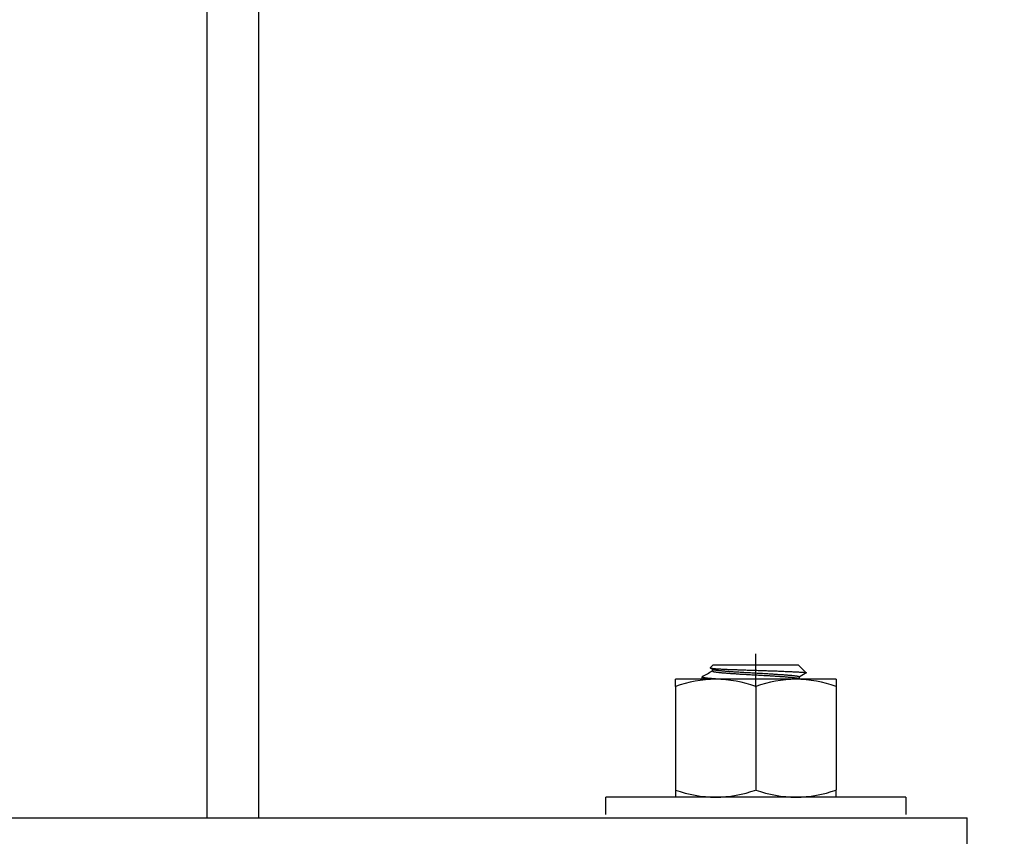
# Model space of a CAD drawing. Units: millimetres. Extents: x 23105 to 30530, y 34162 to 39412.
# Drawn here: x 27736 to 27851, y 34959 to 35054 of the extents above; entities that cross this region are included whole.
import ezdxf

# ---------------------------------------------------------------- set-up
doc = ezdxf.new("R2010")
doc.units = ezdxf.units.MM
doc.layers.add('Visible', color=7, linetype='Continuous', lineweight=35, true_color=0x22346e)
doc.styles.add('SPDS', font='CS_Gost2304.shx')
doc.dimstyles.new('1-20', dxfattribs={"dimscale": 100, "dimtxt": 2.5, "dimasz": 2.5, "dimexe": 1.25, "dimexo": 0.625, "dimtad": 1, "dimdec": 0, "dimlfac": 0.2, "dimrnd": 0.001, "dimdsep": 46, "dimtxsty": 'SPDS', "dimblk": 'OBLIQUE', "dimcen": 2.5, "dimdle": 2, "dimclrd": 256, "dimclre": 256, "dimadec": 0, "dimazin": 2, "dimtfac": 1, "dimtdec": 0, "dimtmove": 1, "dimatfit": 3, "dimldrblk": 'DOT', "dimfxl": 1.25, "dimtolj": 1, "dimtzin": 0, "dimlwd": -1, "dimlwe": -1, "dimarcsym": 0})

# ---------------------------------------------------------------- blocks, each defined once
blk = doc.blocks.new('_Oblique')
at = {"color": 0, "linetype": 'ByBlock', "lineweight": -2}
blk.add_line((-0.5, -0.5), (0.5, 0.5), dxfattribs=at)
blk = doc.blocks.new('*D18')
at = {"ltscale": 20, "transparency": 16777216}
for p, q in [((28026.86, 34921.57), (28026.86, 36801.57)), ((27776.26, 36761.57), (28051.86, 36761.57)), ((27858.76, 34961.57), (28051.86, 34961.57))]:
    blk.add_line(p, q, dxfattribs=at)
at = {"layer": 'Defpoints', "color": 0, "ltscale": 20, "transparency": 16777216}
for p in [(27763.76, 36761.57, 1495.5), (28026.86, 36761.57), (27846.26, 34961.57, 103.5)]:
    blk.add_point(p, dxfattribs=at)
at = {"ltscale": 20, "transparency": 16777216, "xscale": 50, "yscale": 50, "zscale": 50}
for p, rotation in [((28026.86, 36761.57), 90), ((28026.86, 34961.57), 270)]:
    blk.add_blockref('_Oblique', p, dxfattribs=dict(at, rotation=rotation))
at = {"color": 0, "lineweight": 15, "ltscale": 20, "transparency": 16777216, "insert": (27987.42, 35861.57), "char_height": 50, "attachment_point": 5, "rotation": 90, "style": 'SPDS'}
blk.add_mtext('\\A1;1200', dxfattribs=at)
blk = doc.blocks.new('_Dot')
at = {"color": 0, "linetype": 'ByBlock', "lineweight": -2}
blk.add_line((-0.5, 0), (-1, 0), dxfattribs=at)
at = {"color": 0, "linetype": 'ByBlock', "const_width": 0.5}
blk.add_lwpolyline([(-0.25, 0, 1), (0.25, 0, 1)], format="xyb", close=True, dxfattribs=at)

msp = doc.modelspace()

# ---------------------------------------------------------------- linework, layer by layer
at = {"layer": 'Visible', "color": 159, "lineweight": 25, "true_color": 0x22346e}
for p, q in [((27757.76, 34961.57, 1000.59), (27757.76, 36761.57, 1000.59)), ((27763.76, 34961.57, 994.59), (27763.76, 36761.57, 994.59)), ((27821.63, 34976.77, 1098.09), (27821.63, 34980.64, 1098.09)), ((27816.32, 34979.02, 1098.09), (27816.64, 34979.33, 1098.09)), ((27816.32, 34979.02, 1098.09), (27816.32, 34979.01, 1098.09)), ((27816.32, 34979.01, 1098.09), (27816.32, 34979.01, 1098.09)), ((27816.32, 34979.01, 1098.09), (27816.33, 34979, 1098.09)), ((27816.59, 34978.85, 1098.09), (27816.33, 34979, 1098.09)), ((27816.33, 34979, 1098.09), (27816.34, 34979, 1098.09)), ((27816.34, 34979, 1098.09), (27816.35, 34978.99, 1098.09)), ((27816.35, 34978.99, 1098.09), (27816.37, 34978.99, 1098.09)), ((27816.37, 34978.99, 1098.09), (27816.39, 34978.98, 1098.09)), ((27816.39, 34978.98, 1098.09), (27816.42, 34978.97, 1098.09)), ((27816.42, 34978.97, 1098.09), (27816.46, 34978.97, 1098.09)), ((27816.46, 34978.97, 1098.09), (27816.5, 34978.96, 1098.09)), ((27816.5, 34978.96, 1098.09), (27816.54, 34978.96, 1098.09)), ((27816.54, 34978.96, 1098.09), (27816.59, 34978.95, 1098.09)), ((27816.57, 34978.65, 1098.09), (27816.57, 34978.86, 1098.09)), ((27816.57, 34978.65, 1098.09), (27816.57, 34978.64, 1098.09)), ((27816.57, 34978.64, 1098.09), (27816.58, 34978.63, 1098.09)), ((27816.58, 34978.63, 1098.09), (27816.59, 34978.62, 1098.09)), ((27816.59, 34978.95, 1098.09), (27816.64, 34978.95, 1098.09)), ((27816.59, 34978.85, 1098.09), (27816.61, 34978.84, 1098.09)), ((27816.59, 34978.62, 1098.09), (27816.6, 34978.62, 1098.09)), ((27816.6, 34978.62, 1098.09), (27816.62, 34978.61, 1098.09)), ((27816.61, 34978.84, 1098.09), (27816.63, 34978.83, 1098.09)), ((27816.62, 34978.61, 1098.09), (27816.65, 34978.6, 1098.09)), ((27816.63, 34978.83, 1098.09), (27816.65, 34978.82, 1098.09)), ((27826.62, 34979.33, 1098.09), (27816.64, 34979.33, 1098.09)), ((27816.64, 34978.95, 1098.09), (27816.7, 34978.94, 1098.09)), ((27816.65, 34978.82, 1098.09), (27816.68, 34978.81, 1098.09)), ((27816.65, 34978.6, 1098.09), (27816.68, 34978.59, 1098.09)), ((27816.68, 34978.81, 1098.09), (27816.72, 34978.8, 1098.09)), ((27816.68, 34978.59, 1098.09), (27816.71, 34978.58, 1098.09)), ((27816.7, 34978.94, 1098.09), (27816.76, 34978.94, 1098.09)), ((27816.71, 34978.58, 1098.09), (27816.75, 34978.57, 1098.09)), ((27816.72, 34978.8, 1098.09), (27816.76, 34978.8, 1098.09)), ((27816.75, 34978.57, 1098.09), (27816.8, 34978.56, 1098.09)), ((27816.76, 34978.94, 1098.09), (27816.83, 34978.93, 1098.09)), ((27816.76, 34978.8, 1098.09), (27816.8, 34978.79, 1098.09)), ((27816.8, 34978.79, 1098.09), (27816.85, 34978.78, 1098.09)), ((27816.8, 34978.56, 1098.09), (27816.84, 34978.55, 1098.09)), ((27816.83, 34978.93, 1098.09), (27816.9, 34978.93, 1098.09)), ((27816.84, 34978.55, 1098.09), (27816.9, 34978.54, 1098.09)), ((27816.85, 34978.78, 1098.09), (27816.9, 34978.77, 1098.09)), ((27816.9, 34978.93, 1098.09), (27816.97, 34978.92, 1098.09)), ((27816.9, 34978.77, 1098.09), (27816.96, 34978.76, 1098.09)), ((27816.9, 34978.54, 1098.09), (27816.95, 34978.54, 1098.09)), ((27816.95, 34978.54, 1098.09), (27817.02, 34978.53, 1098.09)), ((27816.96, 34978.76, 1098.09), (27817.02, 34978.75, 1098.09)), ((27816.97, 34978.92, 1098.09), (27817.05, 34978.91, 1098.09)), ((27817.02, 34978.75, 1098.09), (27817.09, 34978.74, 1098.09)), ((27817.02, 34978.53, 1098.09), (27817.08, 34978.52, 1098.09)), ((27817.05, 34978.91, 1098.09), (27817.14, 34978.91, 1098.09)), ((27817.08, 34978.52, 1098.09), (27817.15, 34978.51, 1098.09)), ((27817.09, 34978.74, 1098.09), (27817.16, 34978.74, 1098.09)), ((27817.14, 34978.91, 1098.09), (27817.22, 34978.9, 1098.09)), ((27817.15, 34978.51, 1098.09), (27817.23, 34978.5, 1098.09)), ((27817.16, 34978.74, 1098.09), (27817.24, 34978.73, 1098.09)), ((27817.22, 34978.9, 1098.09), (27817.32, 34978.9, 1098.09)), ((27817.23, 34978.5, 1098.09), (27817.31, 34978.49, 1098.09)), ((27817.24, 34978.73, 1098.09), (27817.32, 34978.72, 1098.09)), ((27817.31, 34978.49, 1098.09), (27817.39, 34978.48, 1098.09)), ((27817.32, 34978.9, 1098.09), (27817.41, 34978.89, 1098.09)), ((27817.32, 34978.72, 1098.09), (27817.4, 34978.71, 1098.09)), ((27817.39, 34978.48, 1098.09), (27817.48, 34978.47, 1098.09)), ((27817.4, 34978.71, 1098.09), (27817.49, 34978.7, 1098.09)), ((27817.41, 34978.89, 1098.09), (27817.51, 34978.89, 1098.09)), ((27817.48, 34978.47, 1098.09), (27817.58, 34978.46, 1098.09)), ((27817.49, 34978.7, 1098.09), (27817.59, 34978.69, 1098.09)), ((27817.51, 34978.89, 1098.09), (27817.62, 34978.88, 1098.09)), ((27817.58, 34978.46, 1098.09), (27817.67, 34978.45, 1098.09)), ((27817.59, 34978.69, 1098.09), (27817.68, 34978.68, 1098.09)), ((27817.62, 34978.88, 1098.09), (27817.72, 34978.88, 1098.09)), ((27817.67, 34978.45, 1098.09), (27817.77, 34978.45, 1098.09)), ((27817.68, 34978.68, 1098.09), (27817.78, 34978.67, 1098.09)), ((27817.72, 34978.88, 1098.09), (27817.83, 34978.87, 1098.09)), ((27817.77, 34978.45, 1098.09), (27817.88, 34978.44, 1098.09)), ((27817.78, 34978.67, 1098.09), (27817.89, 34978.66, 1098.09)), ((27817.83, 34978.87, 1098.09), (27817.95, 34978.86, 1098.09)), ((27817.88, 34978.44, 1098.09), (27817.98, 34978.43, 1098.09)), ((27817.89, 34978.66, 1098.09), (27817.99, 34978.65, 1098.09)), ((27817.95, 34978.86, 1098.09), (27818.07, 34978.86, 1098.09)), ((27817.98, 34978.43, 1098.09), (27818.1, 34978.42, 1098.09)), ((27817.99, 34978.65, 1098.09), (27818.1, 34978.64, 1098.09)), ((27818.07, 34978.86, 1098.09), (27818.19, 34978.85, 1098.09)), ((27818.1, 34978.64, 1098.09), (27818.22, 34978.64, 1098.09)), ((27818.1, 34978.42, 1098.09), (27818.21, 34978.41, 1098.09)), ((27818.19, 34978.85, 1098.09), (27818.31, 34978.85, 1098.09)), ((27818.21, 34978.41, 1098.09), (27818.33, 34978.4, 1098.09)), ((27818.22, 34978.64, 1098.09), (27818.33, 34978.63, 1098.09)), ((27818.31, 34978.85, 1098.09), (27818.44, 34978.84, 1098.09)), ((27818.33, 34978.63, 1098.09), (27818.45, 34978.62, 1098.09)), ((27818.33, 34978.4, 1098.09), (27818.45, 34978.39, 1098.09)), ((27818.44, 34978.84, 1098.09), (27818.57, 34978.84, 1098.09)), ((27818.45, 34978.62, 1098.09), (27818.58, 34978.61, 1098.09)), ((27818.45, 34978.39, 1098.09), (27818.57, 34978.38, 1098.09)), ((27818.57, 34978.84, 1098.09), (27818.7, 34978.83, 1098.09)), ((27818.57, 34978.38, 1098.09), (27818.69, 34978.37, 1098.09)), ((27818.58, 34978.61, 1098.09), (27818.7, 34978.6, 1098.09)), ((27818.69, 34978.37, 1098.09), (27818.82, 34978.37, 1098.09)), ((27818.7, 34978.83, 1098.09), (27818.84, 34978.83, 1098.09)), ((27818.7, 34978.6, 1098.09), (27818.83, 34978.59, 1098.09)), ((27818.82, 34978.37, 1098.09), (27818.95, 34978.36, 1098.09)), ((27818.83, 34978.59, 1098.09), (27818.96, 34978.58, 1098.09)), ((27818.84, 34978.83, 1098.09), (27818.98, 34978.82, 1098.09)), ((27818.95, 34978.36, 1098.09), (27819.08, 34978.35, 1098.09)), ((27818.96, 34978.58, 1098.09), (27819.09, 34978.57, 1098.09)), ((27818.98, 34978.82, 1098.09), (27819.12, 34978.82, 1098.09)), ((27819.08, 34978.35, 1098.09), (27819.22, 34978.34, 1098.09)), ((27819.09, 34978.57, 1098.09), (27819.23, 34978.57, 1098.09)), ((27819.12, 34978.82, 1098.09), (27819.26, 34978.81, 1098.09)), ((27819.22, 34978.34, 1098.09), (27819.36, 34978.33, 1098.09)), ((27819.23, 34978.57, 1098.09), (27819.37, 34978.56, 1098.09)), ((27819.26, 34978.81, 1098.09), (27819.41, 34978.81, 1098.09)), ((27819.37, 34978.56, 1098.09), (27819.51, 34978.55, 1098.09)), ((27819.41, 34978.81, 1098.09), (27819.55, 34978.8, 1098.09)), ((27819.51, 34978.55, 1098.09), (27819.65, 34978.54, 1098.09)), ((27819.55, 34978.8, 1098.09), (27819.7, 34978.79, 1098.09)), ((27819.65, 34978.54, 1098.09), (27819.8, 34978.53, 1098.09)), ((27819.7, 34978.79, 1098.09), (27819.85, 34978.79, 1098.09)), ((27819.8, 34978.53, 1098.09), (27819.94, 34978.52, 1098.09)), ((27819.85, 34978.79, 1098.09), (27820.01, 34978.78, 1098.09)), ((27819.94, 34978.52, 1098.09), (27820.09, 34978.51, 1098.09)), ((27820.01, 34978.78, 1098.09), (27820.16, 34978.78, 1098.09)), ((27820.09, 34978.51, 1098.09), (27820.24, 34978.5, 1098.09)), ((27820.16, 34978.78, 1098.09), (27820.32, 34978.77, 1098.09)), ((27820.24, 34978.5, 1098.09), (27820.4, 34978.49, 1098.09)), ((27820.32, 34978.77, 1098.09), (27820.48, 34978.77, 1098.09)), ((27820.4, 34978.49, 1098.09), (27820.55, 34978.48, 1098.09)), ((27820.48, 34978.77, 1098.09), (27820.63, 34978.76, 1098.09)), ((27820.55, 34978.48, 1098.09), (27820.7, 34978.47, 1098.09)), ((27820.63, 34978.76, 1098.09), (27820.79, 34978.76, 1098.09)), ((27820.7, 34978.47, 1098.09), (27820.86, 34978.47, 1098.09)), ((27820.79, 34978.76, 1098.09), (27820.95, 34978.75, 1098.09)), ((27820.86, 34978.47, 1098.09), (27821.01, 34978.46, 1098.09)), ((27820.95, 34978.75, 1098.09), (27821.11, 34978.75, 1098.09)), ((27821.01, 34978.46, 1098.09), (27821.17, 34978.45, 1098.09)), ((27821.11, 34978.75, 1098.09), (27821.27, 34978.74, 1098.09)), ((27821.17, 34978.45, 1098.09), (27821.32, 34978.44, 1098.09)), ((27821.27, 34978.74, 1098.09), (27821.43, 34978.74, 1098.09)), ((27821.32, 34978.44, 1098.09), (27821.48, 34978.43, 1098.09)), ((27821.43, 34978.74, 1098.09), (27821.6, 34978.73, 1098.09)), ((27821.48, 34978.43, 1098.09), (27821.63, 34978.42, 1098.09)), ((27821.6, 34978.73, 1098.09), (27821.76, 34978.73, 1098.09)), ((27821.63, 34978.42, 1098.09), (27821.78, 34978.41, 1098.09)), ((27821.76, 34978.73, 1098.09), (27821.92, 34978.72, 1098.09)), ((27821.78, 34978.41, 1098.09), (27821.94, 34978.4, 1098.09)), ((27821.92, 34978.72, 1098.09), (27822.09, 34978.71, 1098.09)), ((27821.94, 34978.4, 1098.09), (27822.09, 34978.4, 1098.09)), ((27822.09, 34978.71, 1098.09), (27822.25, 34978.71, 1098.09)), ((27822.09, 34978.4, 1098.09), (27822.25, 34978.39, 1098.09)), ((27822.25, 34978.71, 1098.09), (27822.41, 34978.7, 1098.09)), ((27822.25, 34978.39, 1098.09), (27822.4, 34978.38, 1098.09)), ((27822.4, 34978.38, 1098.09), (27822.56, 34978.37, 1098.09)), ((27822.41, 34978.7, 1098.09), (27822.57, 34978.7, 1098.09)), ((27822.56, 34978.37, 1098.09), (27822.71, 34978.36, 1098.09)), ((27822.57, 34978.7, 1098.09), (27822.73, 34978.69, 1098.09)), ((27822.71, 34978.36, 1098.09), (27822.87, 34978.35, 1098.09)), ((27822.73, 34978.69, 1098.09), (27822.89, 34978.69, 1098.09)), ((27822.87, 34978.35, 1098.09), (27823.02, 34978.34, 1098.09)), ((27822.89, 34978.69, 1098.09), (27823.05, 34978.68, 1098.09)), ((27823.02, 34978.34, 1098.09), (27823.17, 34978.33, 1098.09)), ((27823.05, 34978.68, 1098.09), (27823.21, 34978.68, 1098.09)), ((27823.21, 34978.68, 1098.09), (27823.36, 34978.67, 1098.09)), ((27823.36, 34978.67, 1098.09), (27823.52, 34978.67, 1098.09)), ((27823.52, 34978.67, 1098.09), (27823.67, 34978.66, 1098.09)), ((27823.67, 34978.66, 1098.09), (27823.83, 34978.66, 1098.09)), ((27823.83, 34978.66, 1098.09), (27823.98, 34978.65, 1098.09)), ((27823.98, 34978.65, 1098.09), (27824.13, 34978.65, 1098.09)), ((27824.13, 34978.65, 1098.09), (27824.28, 34978.64, 1098.09)), ((27824.28, 34978.64, 1098.09), (27824.44, 34978.63, 1098.09)), ((27824.44, 34978.63, 1098.09), (27824.6, 34978.63, 1098.09)), ((27824.6, 34978.63, 1098.09), (27824.75, 34978.62, 1098.09)), ((27824.75, 34978.62, 1098.09), (27824.91, 34978.62, 1098.09)), ((27824.91, 34978.62, 1098.09), (27825.06, 34978.61, 1098.09)), ((27825.06, 34978.61, 1098.09), (27825.2, 34978.61, 1098.09)), ((27825.2, 34978.61, 1098.09), (27825.35, 34978.6, 1098.09)), ((27825.35, 34978.6, 1098.09), (27825.48, 34978.59, 1098.09)), ((27825.48, 34978.59, 1098.09), (27825.6, 34978.59, 1098.09)), ((27825.6, 34978.59, 1098.09), (27825.73, 34978.58, 1098.09)), ((27825.73, 34978.58, 1098.09), (27825.84, 34978.58, 1098.09)), ((27825.84, 34978.58, 1098.09), (27825.96, 34978.57, 1098.09)), ((27825.96, 34978.57, 1098.09), (27826.07, 34978.57, 1098.09)), ((27826.07, 34978.57, 1098.09), (27826.19, 34978.56, 1098.09)), ((27826.19, 34978.56, 1098.09), (27826.3, 34978.56, 1098.09)), ((27826.3, 34978.56, 1098.09), (27826.41, 34978.55, 1098.09)), ((27826.41, 34978.55, 1098.09), (27826.51, 34978.54, 1098.09)), ((27826.51, 34978.54, 1098.09), (27826.62, 34978.54, 1098.09)), ((27826.62, 34979.33, 1098.09), (27827.51, 34978.44, 1098.09)), ((27826.62, 34978.54, 1098.09), (27826.71, 34978.53, 1098.09)), ((27827.51, 34978.43, 1098.09), (27826.69, 34977.95, 1098.09)), ((27826.71, 34978.53, 1098.09), (27826.8, 34978.53, 1098.09)), ((27826.8, 34978.53, 1098.09), (27826.88, 34978.52, 1098.09)), ((27826.88, 34978.52, 1098.09), (27826.95, 34978.52, 1098.09)), ((27826.95, 34978.52, 1098.09), (27827.02, 34978.51, 1098.09)), ((27827.02, 34978.51, 1098.09), (27827.09, 34978.51, 1098.09)), ((27827.09, 34978.51, 1098.09), (27827.15, 34978.5, 1098.09)), ((27827.15, 34978.5, 1098.09), (27827.2, 34978.5, 1098.09)), ((27827.2, 34978.5, 1098.09), (27827.26, 34978.49, 1098.09)), ((27827.26, 34978.49, 1098.09), (27827.31, 34978.48, 1098.09)), ((27827.31, 34978.48, 1098.09), (27827.35, 34978.48, 1098.09)), ((27827.35, 34978.48, 1098.09), (27827.39, 34978.47, 1098.09)), ((27827.39, 34978.47, 1098.09), (27827.43, 34978.47, 1098.09)), ((27827.43, 34978.47, 1098.09), (27827.46, 34978.46, 1098.09)), ((27827.46, 34978.46, 1098.09), (27827.48, 34978.46, 1098.09)), ((27827.48, 34978.46, 1098.09), (27827.49, 34978.45, 1098.09)), ((27827.49, 34978.45, 1098.09), (27827.51, 34978.45, 1098.09)), ((27827.51, 34978.45, 1098.09), (27827.51, 34978.44, 1098.09)), ((27827.51, 34978.44, 1098.09), (27827.52, 34978.44, 1098.09)), ((27827.52, 34978.44, 1098.09), (27827.51, 34978.43, 1098.09)), ((27827.51, 34978.43, 1098.09), (27827.51, 34978.43, 1098.09)), ((27816.95, 34977.69, 1098.09), (27812.27, 34977.69, 1098.09)), ((27812.27, 34976.86, 1098.09), (27812.27, 34977.69, 1098.09)), ((27815.4, 34977.99, 1098.09), (27815.39, 34977.98, 1098.09)), ((27815.39, 34977.98, 1098.09), (27815.39, 34977.97, 1098.09)), ((27815.39, 34977.97, 1098.09), (27815.39, 34977.96, 1098.09)), ((27815.39, 34977.74, 1098.09), (27815.39, 34977.97, 1098.09)), ((27815.39, 34977.96, 1098.09), (27815.4, 34977.95, 1098.09)), ((27815.39, 34977.74, 1098.09), (27815.39, 34977.74, 1098.09)), ((27815.39, 34977.74, 1098.09), (27815.4, 34977.73, 1098.09)), ((27815.41, 34977.99, 1098.09), (27815.4, 34977.99, 1098.09)), ((27815.4, 34977.95, 1098.09), (27815.42, 34977.94, 1098.09)), ((27815.4, 34977.73, 1098.09), (27815.41, 34977.72, 1098.09)), ((27815.41, 34977.72, 1098.09), (27815.43, 34977.71, 1098.09)), ((27815.42, 34977.94, 1098.09), (27815.44, 34977.93, 1098.09)), ((27815.43, 34977.71, 1098.09), (27815.45, 34977.7, 1098.09)), ((27815.44, 34977.93, 1098.09), (27815.47, 34977.92, 1098.09)), ((27815.45, 34977.7, 1098.09), (27815.48, 34977.69, 1098.09)), ((27815.47, 34977.92, 1098.09), (27815.5, 34977.91, 1098.09)), ((27815.5, 34977.91, 1098.09), (27815.54, 34977.9, 1098.09)), ((27815.54, 34977.9, 1098.09), (27815.58, 34977.9, 1098.09)), ((27815.58, 34977.9, 1098.09), (27815.63, 34977.89, 1098.09)), ((27815.63, 34977.89, 1098.09), (27815.69, 34977.88, 1098.09)), ((27815.69, 34977.88, 1098.09), (27815.75, 34977.87, 1098.09)), ((27815.75, 34977.87, 1098.09), (27815.82, 34977.86, 1098.09)), ((27815.82, 34977.86, 1098.09), (27815.89, 34977.85, 1098.09)), ((27815.89, 34977.85, 1098.09), (27815.97, 34977.84, 1098.09)), ((27815.97, 34977.84, 1098.09), (27816.05, 34977.83, 1098.09)), ((27816.05, 34977.83, 1098.09), (27816.14, 34977.83, 1098.09)), ((27816.14, 34977.83, 1098.09), (27816.23, 34977.82, 1098.09)), ((27816.23, 34977.82, 1098.09), (27816.33, 34977.81, 1098.09)), ((27816.33, 34977.81, 1098.09), (27816.44, 34977.8, 1098.09)), ((27816.44, 34977.8, 1098.09), (27816.55, 34977.79, 1098.09)), ((27816.55, 34977.79, 1098.09), (27816.66, 34977.78, 1098.09)), ((27816.66, 34977.78, 1098.09), (27816.78, 34977.77, 1098.09)), ((27816.78, 34977.77, 1098.09), (27816.9, 34977.76, 1098.09)), ((27816.9, 34977.76, 1098.09), (27817.03, 34977.75, 1098.09)), ((27826.31, 34977.69, 1098.09), (27816.95, 34977.69, 1098.09)), ((27817.03, 34977.75, 1098.09), (27817.17, 34977.74, 1098.09)), ((27817.17, 34977.74, 1098.09), (27817.3, 34977.74, 1098.09)), ((27817.3, 34977.74, 1098.09), (27817.44, 34977.73, 1098.09)), ((27817.44, 34977.73, 1098.09), (27817.59, 34977.72, 1098.09)), ((27817.59, 34977.72, 1098.09), (27817.73, 34977.71, 1098.09)), ((27817.73, 34977.71, 1098.09), (27817.88, 34977.7, 1098.09)), ((27817.88, 34977.7, 1098.09), (27818.03, 34977.69, 1098.09)), ((27819.36, 34978.33, 1098.09), (27819.5, 34978.32, 1098.09)), ((27819.5, 34978.32, 1098.09), (27819.64, 34978.31, 1098.09)), ((27819.64, 34978.31, 1098.09), (27819.79, 34978.3, 1098.09)), ((27819.79, 34978.3, 1098.09), (27819.94, 34978.29, 1098.09)), ((27819.94, 34978.29, 1098.09), (27820.09, 34978.28, 1098.09)), ((27820.09, 34978.28, 1098.09), (27820.24, 34978.28, 1098.09)), ((27820.24, 34978.28, 1098.09), (27820.39, 34978.27, 1098.09)), ((27820.39, 34978.27, 1098.09), (27820.55, 34978.26, 1098.09)), ((27820.55, 34978.26, 1098.09), (27820.7, 34978.25, 1098.09)), ((27820.7, 34978.25, 1098.09), (27820.86, 34978.24, 1098.09)), ((27820.86, 34978.24, 1098.09), (27821.01, 34978.23, 1098.09)), ((27821.01, 34978.23, 1098.09), (27821.17, 34978.22, 1098.09)), ((27821.17, 34978.22, 1098.09), (27821.32, 34978.21, 1098.09)), ((27821.32, 34978.21, 1098.09), (27821.48, 34978.2, 1098.09)), ((27821.48, 34978.2, 1098.09), (27821.63, 34978.2, 1098.09)), ((27821.63, 34978.2, 1098.09), (27821.79, 34978.19, 1098.09)), ((27821.79, 34978.19, 1098.09), (27821.94, 34978.18, 1098.09)), ((27821.94, 34978.18, 1098.09), (27822.1, 34978.17, 1098.09)), ((27822.1, 34978.17, 1098.09), (27822.25, 34978.16, 1098.09)), ((27822.25, 34978.16, 1098.09), (27822.41, 34978.15, 1098.09)), ((27822.41, 34978.15, 1098.09), (27822.56, 34978.14, 1098.09)), ((27822.56, 34978.14, 1098.09), (27822.72, 34978.13, 1098.09)), ((27822.72, 34978.13, 1098.09), (27822.87, 34978.12, 1098.09)), ((27822.87, 34978.12, 1098.09), (27823.02, 34978.11, 1098.09)), ((27823.02, 34978.11, 1098.09), (27823.17, 34978.11, 1098.09)), ((27823.17, 34978.33, 1098.09), (27823.32, 34978.32, 1098.09)), ((27823.17, 34978.11, 1098.09), (27823.32, 34978.1, 1098.09)), ((27823.32, 34978.32, 1098.09), (27823.47, 34978.31, 1098.09)), ((27823.32, 34978.1, 1098.09), (27823.47, 34978.09, 1098.09)), ((27823.47, 34978.31, 1098.09), (27823.61, 34978.31, 1098.09)), ((27823.47, 34978.09, 1098.09), (27823.62, 34978.08, 1098.09)), ((27823.61, 34978.31, 1098.09), (27823.75, 34978.3, 1098.09)), ((27823.62, 34978.08, 1098.09), (27823.76, 34978.07, 1098.09)), ((27823.75, 34978.3, 1098.09), (27823.9, 34978.29, 1098.09)), ((27823.76, 34978.07, 1098.09), (27823.9, 34978.06, 1098.09)), ((27823.9, 34978.29, 1098.09), (27824.03, 34978.28, 1098.09)), ((27823.9, 34978.06, 1098.09), (27824.04, 34978.05, 1098.09)), ((27824.03, 34978.28, 1098.09), (27824.17, 34978.27, 1098.09)), ((27824.04, 34978.05, 1098.09), (27824.18, 34978.04, 1098.09)), ((27824.17, 34978.27, 1098.09), (27824.3, 34978.26, 1098.09)), ((27824.18, 34978.04, 1098.09), (27824.31, 34978.03, 1098.09)), ((27824.3, 34978.26, 1098.09), (27824.43, 34978.25, 1098.09)), ((27824.31, 34978.03, 1098.09), (27824.44, 34978.02, 1098.09)), ((27824.43, 34978.25, 1098.09), (27824.56, 34978.24, 1098.09)), ((27824.44, 34978.02, 1098.09), (27824.57, 34978.02, 1098.09)), ((27824.56, 34978.24, 1098.09), (27824.69, 34978.24, 1098.09)), ((27824.57, 34978.02, 1098.09), (27824.7, 34978.01, 1098.09)), ((27824.69, 34978.24, 1098.09), (27824.81, 34978.23, 1098.09)), ((27824.7, 34978.01, 1098.09), (27824.82, 34978, 1098.09)), ((27824.81, 34978.23, 1098.09), (27824.93, 34978.22, 1098.09)), ((27824.82, 34978, 1098.09), (27824.94, 34977.99, 1098.09)), ((27824.93, 34978.22, 1098.09), (27825.04, 34978.21, 1098.09)), ((27824.94, 34977.99, 1098.09), (27825.05, 34977.98, 1098.09)), ((27825.04, 34978.21, 1098.09), (27825.16, 34978.2, 1098.09)), ((27825.05, 34977.98, 1098.09), (27825.17, 34977.97, 1098.09)), ((27825.16, 34978.2, 1098.09), (27825.27, 34978.19, 1098.09)), ((27825.17, 34977.97, 1098.09), (27825.28, 34977.96, 1098.09)), ((27825.27, 34978.19, 1098.09), (27825.38, 34978.18, 1098.09)), ((27825.28, 34977.96, 1098.09), (27825.39, 34977.95, 1098.09)), ((27825.38, 34978.18, 1098.09), (27825.48, 34978.17, 1098.09)), ((27825.39, 34977.95, 1098.09), (27825.49, 34977.94, 1098.09)), ((27825.48, 34978.17, 1098.09), (27825.58, 34978.16, 1098.09)), ((27825.49, 34977.94, 1098.09), (27825.59, 34977.94, 1098.09)), ((27825.58, 34978.16, 1098.09), (27825.68, 34978.15, 1098.09)), ((27825.59, 34977.94, 1098.09), (27825.69, 34977.93, 1098.09)), ((27825.68, 34978.15, 1098.09), (27825.77, 34978.15, 1098.09)), ((27825.69, 34977.93, 1098.09), (27825.78, 34977.92, 1098.09)), ((27825.77, 34978.15, 1098.09), (27825.86, 34978.14, 1098.09)), ((27825.78, 34977.92, 1098.09), (27825.87, 34977.91, 1098.09)), ((27825.86, 34978.14, 1098.09), (27825.94, 34978.13, 1098.09)), ((27825.87, 34977.91, 1098.09), (27825.95, 34977.9, 1098.09)), ((27825.94, 34978.13, 1098.09), (27826.02, 34978.12, 1098.09)), ((27825.95, 34977.9, 1098.09), (27826.03, 34977.89, 1098.09)), ((27826.02, 34978.12, 1098.09), (27826.1, 34978.11, 1098.09)), ((27826.03, 34977.89, 1098.09), (27826.11, 34977.88, 1098.09)), ((27826.1, 34978.11, 1098.09), (27826.17, 34978.1, 1098.09)), ((27826.11, 34977.88, 1098.09), (27826.18, 34977.87, 1098.09)), ((27826.17, 34978.1, 1098.09), (27826.24, 34978.09, 1098.09)), ((27826.18, 34977.87, 1098.09), (27826.25, 34977.86, 1098.09)), ((27826.24, 34978.09, 1098.09), (27826.3, 34978.08, 1098.09)), ((27826.25, 34977.86, 1098.09), (27826.31, 34977.85, 1098.09)), ((27826.3, 34978.08, 1098.09), (27826.36, 34978.07, 1098.09)), ((27826.31, 34977.85, 1098.09), (27826.36, 34977.85, 1098.09)), ((27830.99, 34977.69, 1098.09), (27826.31, 34977.69, 1098.09)), ((27826.36, 34978.07, 1098.09), (27826.41, 34978.07, 1098.09)), ((27826.36, 34977.85, 1098.09), (27826.42, 34977.84, 1098.09)), ((27826.41, 34978.07, 1098.09), (27826.46, 34978.06, 1098.09)), ((27826.42, 34977.84, 1098.09), (27826.47, 34977.83, 1098.09)), ((27826.46, 34978.06, 1098.09), (27826.5, 34978.05, 1098.09)), ((27826.47, 34977.83, 1098.09), (27826.51, 34977.82, 1098.09)), ((27826.5, 34978.05, 1098.09), (27826.54, 34978.04, 1098.09)), ((27826.51, 34977.82, 1098.09), (27826.55, 34977.81, 1098.09)), ((27826.54, 34978.04, 1098.09), (27826.58, 34978.03, 1098.09)), ((27826.55, 34977.81, 1098.09), (27826.58, 34977.8, 1098.09)), ((27826.58, 34978.03, 1098.09), (27826.61, 34978.02, 1098.09)), ((27826.58, 34977.8, 1098.09), (27826.61, 34977.79, 1098.09)), ((27826.61, 34978.02, 1098.09), (27826.63, 34978.01, 1098.09)), ((27826.61, 34977.79, 1098.09), (27826.64, 34977.78, 1098.09)), ((27826.63, 34978.01, 1098.09), (27826.66, 34978, 1098.09)), ((27826.64, 34977.78, 1098.09), (27826.66, 34977.78, 1098.09)), ((27826.66, 34978, 1098.09), (27826.67, 34977.99, 1098.09)), ((27826.66, 34977.78, 1098.09), (27826.67, 34977.77, 1098.09)), ((27826.67, 34977.99, 1098.09), (27826.68, 34977.99, 1098.09)), ((27826.68, 34977.99, 1098.09), (27826.69, 34977.98, 1098.09)), ((27826.69, 34977.98, 1098.09), (27826.69, 34977.97, 1098.09)), ((27826.69, 34977.97, 1098.09), (27826.69, 34977.76, 1098.09)), ((27830.99, 34977.69, 1098.09), (27830.99, 34976.86, 1098.09)), ((27812.27, 34976.86, 1098.09), (27812.27, 34964.8, 1098.09)), ((27821.63, 34976.86, 1098.09), (27821.63, 34964.8, 1098.09)), ((27830.99, 34976.86, 1098.09), (27830.99, 34964.8, 1098.09)), ((27812.27, 34964.8, 1098.09), (27812.27, 34963.96, 1098.09)), ((27830.99, 34963.96, 1098.09), (27830.99, 34964.8, 1098.09)), ((27839.11, 34963.96, 1098.09), (27804.15, 34963.96, 1098.09)), ((27804.15, 34961.96, 1098.09), (27804.15, 34963.96, 1098.09)), ((27839.11, 34963.96, 1098.09), (27839.11, 34961.96, 1098.09)), ((27621.26, 34961.57, 1098.09), (27846.26, 34961.57, 1098.09)), ((27846.26, 34957.07, 1098.09), (27846.26, 34961.57, 1098.09))]:
    msp.add_line(p, q, dxfattribs=at)
for centre, radius, start, end in [((26854.85, 36636.38, 1098.09), 1916.49, 300.08006, 300.12011), ((27817.15, 34963.04, 1098.09), 14.65, 90.7878, 109.4684), ((26854.32, 33318.51, 1098.09), 1917.46, 59.91696, 59.91847), ((27816.75, 34963.04, 1098.09), 14.65, 70.5323, 89.2116), ((27826.51, 34963.04, 1098.09), 14.65, 90.7878, 109.4684), ((27826.11, 34963.04, 1098.09), 14.65, 70.5323, 89.2116), ((28772.5, 36607.94, 1098.09), 1884.69, 239.87735, 239.88209), ((27817.15, 34978.61, 1098.09), 14.65, 250.5316, 269.2122), ((27816.75, 34978.61, 1098.09), 14.65, 270.7884, 289.4677), ((27826.51, 34978.61, 1098.09), 14.65, 250.5316, 269.2122), ((27826.11, 34978.61, 1098.09), 14.65, 270.7884, 289.4677)]:
    msp.add_arc(centre, radius, start, end, dxfattribs=at)

# ---------------------------------------------------------------- dimensions: what is measured, and where the dimension line sits
at = {"lineweight": 15, "ltscale": 20}
dim = msp.add_linear_dim(base=(28026.86, 36761.57, 994.59), p1=(27846.26, 34961.57, 1098.09), p2=(27763.76, 36761.57, 2490.09), angle=90, text='1200', dimstyle='1-20', override={"dimscale": 20, "dimlfac": 1, "dimarcsym": 1}, dxfattribs=at)
dim.commit()
dim.dimension.update_dxf_attribs({"geometry": '*D18', "text_midpoint": (27987.42, 35861.57, 994.59)})

doc.saveas('drawing.dxf')
